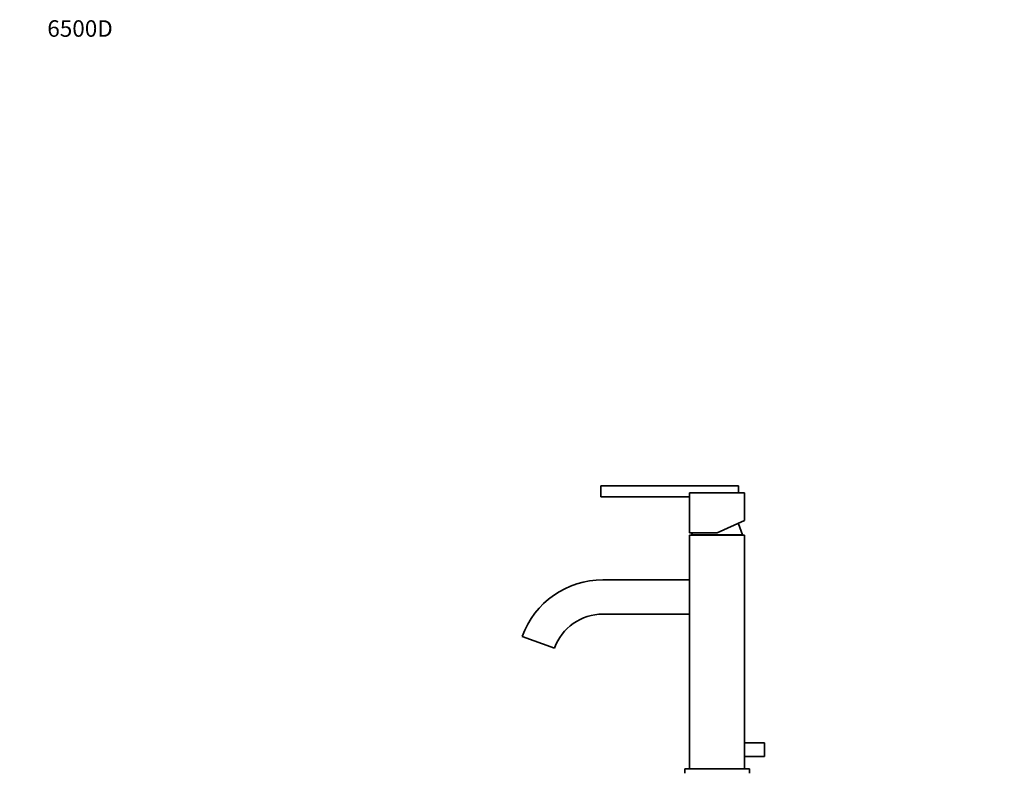
# Model space of a CAD drawing. Units: millimetres. Extents: x 0 to 1484, y 0 to 1474.
# Drawn here: x 0 to 716, y 926 to 1474 of the extents above; entities that cross this region are included whole.
import ezdxf
from ezdxf import colors
from ezdxf.entities.mleader import LeaderData, LeaderLine
from ezdxf.math import Vec2, Vec3

# ---------------------------------------------------------------- set-up
doc = ezdxf.new("R2010")
doc.units = ezdxf.units.MM
doc.layers.add('DV4_Défaut', color=7, linetype='Continuous')
doc.layers.add('Défaut', color=7, linetype='Continuous')

# ---------------------------------------------------------------- blocks, each defined once
blk = doc.blocks.new('_DOT')
at = {"color": 0}
blk.add_line((0, 0), (-1, 0), dxfattribs=at)
at = {"color": 0, "const_width": 0.333}
blk.add_lwpolyline([(-0.1665, 0, 1), (0.1665, 0, 1)], format="xyb", close=True, dxfattribs=at)
blk = doc.blocks.new('SE3')
at = {"layer": 'DV4_Défaut', "color": 7, "linetype": 'Continuous', "lineweight": 35}
for p, q in [((422.63, 1134.89), (522.63, 1134.89)), ((422.63, 1126.89), (422.63, 1134.89)), ((522.63, 1134.89), (522.63, 1129.89)), ((487.13, 1126.89), (422.63, 1126.89)), ((487.13, 1129.89), (527.13, 1129.89)), ((487.13, 1129.89), (487.13, 1100.89)), ((527.13, 1129.89), (527.13, 1109.89)), ((507.13, 1100.89), (527.13, 1109.89)), ((522.63, 1107.39), (521.58, 1107.39)), ((525.63, 1099.39), (522.63, 1107.39)), ((487.13, 1100.89), (507.13, 1100.89)), ((487.13, 1099.19), (527.13, 1099.19)), ((487.13, 1099.19), (487.13, 929.19)), ((489.2, 1100.89), (488.63, 1099.39)), ((525.63, 1099.39), (488.63, 1099.39)), ((488.63, 1099.39), (488.63, 1099.19)), ((525.63, 1099.19), (525.63, 1099.39)), ((527.13, 1099.19), (527.13, 929.19)), ((424.13, 1066.69), (487.13, 1066.69)), ((424.13, 1041.69), (487.13, 1041.69)), ((365.4, 1025.56), (388.9, 1017.01)), ((541.63, 948.19), (527.13, 948.19)), ((541.63, 938.19), (541.63, 948.19)), ((527.13, 938.19), (541.63, 938.19)), ((483.63, 929.19), (530.63, 929.19)), ((483.63, 929.19), (483.63, 925.99)), ((530.63, 929.19), (530.63, 925.99))]:
    blk.add_line(p, q, dxfattribs=at)
for radius in [62.5, 37.5]:
    blk.add_arc((424.13, 1004.19), radius, 90, 160, dxfattribs=at)

msp = doc.modelspace()

# ---------------------------------------------------------------- block references
at = {"layer": 'Défaut'}
msp.add_blockref('SE3', (0, 0), dxfattribs=at)

# ---------------------------------------------------------------- leaders
at = {"layer": 'Défaut', "color": 7, "linetype": 'Continuous', "lineweight": 18}
ml = msp.add_multileader_mtext('Standard', dxfattribs=at)
ml.set_content('{\\pxsm0.9;\\fSolid Edge ISO|b1||i0||c0|p34;\\W1.;04/05/2017\\P}', color=256)
ml.set_leader_properties()
ml.set_arrow_properties(name='DOT')
ml.build(insert=Vec2(0, 0))
ml.multileader.update_dxf_attribs({"leader_type": 0, "dogleg_length": 0, "arrow_head_size": 12})
ctx = ml.context
ctx.base_point, ctx.char_height, ctx.arrow_head_size, ctx.landing_gap_size = Vec3(1396.46, 1466.81), 12, 12, 4.2
notes = []
notes.append((ctx, [(0, (0, 0, 0), (0, 0), (1, 0), 1, [])]))
ctx.mtext.insert = Vec3(1398.46, 1472.93)
ml = msp.add_multileader_mtext('Standard', dxfattribs=at)
ml.set_content('{\\pxsm0.9;\\fArial|b1||i0||c0|p34;\\W1.;6500D\\P}', color=256)
ml.set_leader_properties()
ml.set_arrow_properties(name='DOT')
ml.build(insert=Vec2(0, 0))
ml.multileader.update_dxf_attribs({"leader_type": 0, "dogleg_length": 0, "arrow_head_size": 12})
ctx = ml.context
ctx.base_point, ctx.char_height, ctx.arrow_head_size, ctx.landing_gap_size = Vec3(18.08, 1467.41), 12, 12, 4.2
notes.append((ctx, [(0, (0, 0, 0), (0, 0), (1, 0), 1, [])]))
ctx.mtext.insert = Vec3(20.08, 1473.52)
for ctx, leaders in notes:
    for number, flags, end, landing, length, lines in leaders:
        leader = LeaderData()
        leader.index, (leader.has_last_leader_line, leader.has_dogleg_vector, leader.attachment_direction) = number, flags
        leader.last_leader_point, leader.dogleg_vector, leader.dogleg_length = Vec3(end), Vec3(landing), length
        for number, points, colour, breaks in lines:
            line = LeaderLine()
            line.index, line.vertices, line.color, line.breaks = number, Vec3.list(points), colors.encode_raw_color(colour), breaks
            leader.lines.append(line)
        ctx.leaders.append(leader)

doc.saveas('drawing.dxf')
